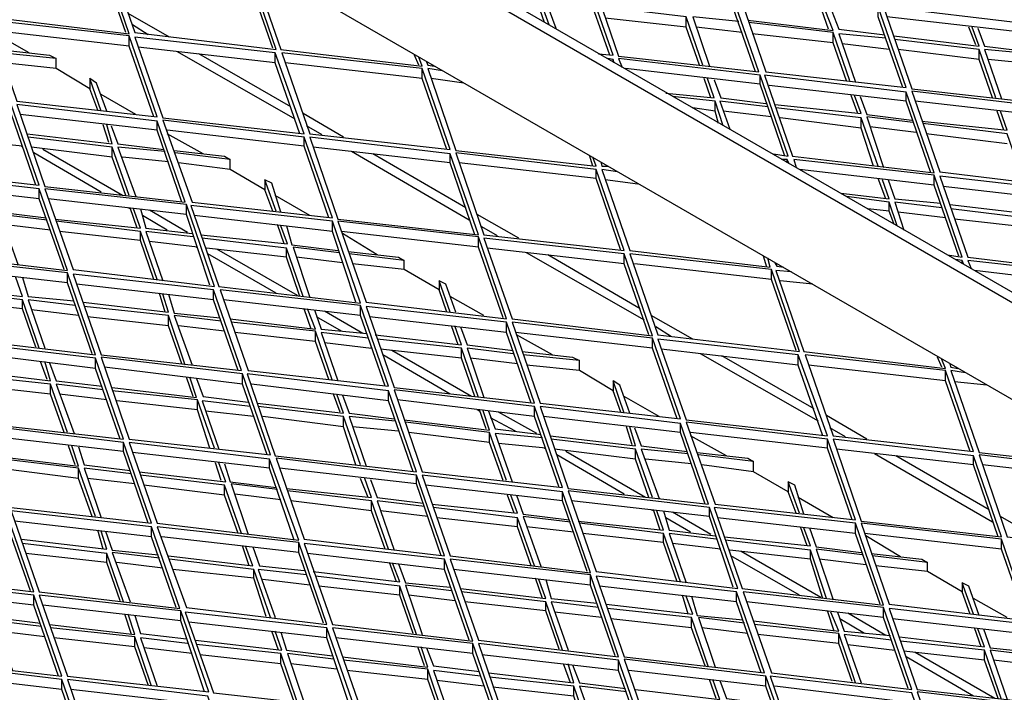
# Model space of a CAD drawing. Units: millimetres. Extents: x 3779 to 531806, y 5297 to 98389.
# Drawn here: x 202491 to 202729, y 8971 to 9134 of the extents above; entities that cross this region are included whole.
import ezdxf

# ---------------------------------------------------------------- set-up
doc = ezdxf.new("R2010")
doc.units = ezdxf.units.MM

msp = doc.modelspace()

# ---------------------------------------------------------------- linework, layer by layer
at = {"color": 7, "lineweight": 25}
for points in [[(202054.48, 9452.87), (202057.2, 9454.49), (202057.2, 9430.88), (202988.88, 8893.26), (202988.88, 8916.6)], [(202516.66, 9130.73), (202510.69, 9147.82), (202510.69, 9150.27)], [(202633.63, 9125.3), (202627.66, 9142.4), (202627.66, 9144.84), (202593.73, 9148.91), (202594.55, 9146.74)], [(202552.21, 9126.93), (202546.24, 9144.02), (202546.24, 9146.47)], [(202551.13, 9145.92), (202547.33, 9146.19), (202554.11, 9126.65), (202588.31, 9122.58), (202587.49, 9124.76)], [(202630.91, 9125.57), (202634.44, 9125.3), (202627.66, 9144.84)], [(202618.97, 9132.63), (202616.8, 9138.6), (202606.49, 9139.68)], [(202668.91, 9121.23), (202662.94, 9138.32), (202662.94, 9140.77)], [(202617.89, 9133.17), (202616.8, 9136.15), (202616.8, 9138.6)], [(202629.56, 9136.97), (202618.16, 9138.32), (202620.6, 9131.81)], [(202527.24, 9129.64), (202517.2, 9135.34)], [(202656.15, 9122.86), (202652.08, 9134.53), (202631.73, 9136.97)], [(202667.01, 9133.71), (202687.63, 9131.27), (202685.74, 9136.15)], [(202686.55, 9131.54), (202684.92, 9136.15)], [(202687.36, 9135.88), (202688.99, 9131.54), (202700.12, 9130.18)], [(202704.46, 9117.43), (202698.49, 9134.53), (202698.49, 9136.97)], [(202522.09, 9130.18), (202518.29, 9132.63)], [(202652.08, 9132.08), (202632.54, 9134.25)], [(202655.34, 9122.86), (202652.08, 9132.08), (202652.08, 9134.53)], [(202664.84, 9133.44), (202653.71, 9134.53), (202657.78, 9122.58)], [(202691.71, 9119.06), (202687.63, 9130.73), (202667.28, 9133.17)], [(202733.77, 9130.73), (202700.66, 9134.53)], [(202517.47, 9127.47), (202484.36, 9131.27)], [(202493.32, 9125.84), (202484.64, 9130.73)], [(202665.65, 9130.73), (202654.53, 9132.08)], [(202687.63, 9128.28), (202668.09, 9130.45)], [(202690.89, 9119.06), (202687.63, 9128.28), (202687.63, 9130.73)], [(202700.39, 9129.37), (202688.99, 9130.45), (202693.06, 9118.78)], [(202702.29, 9129.91), (202722.92, 9127.47), (202721.29, 9132.08)], [(202722.1, 9127.74), (202720.47, 9132.08)], [(202722.64, 9131.81), (202724.27, 9127.47), (202735.4, 9126.11)], [(202523.44, 9110.37), (202517.47, 9127.47), (202517.47, 9129.91)], [(202701.2, 9126.65), (202689.81, 9128.01)], [(202726.99, 9114.99), (202722.92, 9126.65), (202702.56, 9129.1)], [(202485.99, 9126.65), (202498.2, 9125.3), (202499.83, 9124.48), (202486.26, 9125.84)], [(202552.75, 9123.4), (202519.64, 9127.2)], [(202557.64, 9109.83), (202529.14, 9126.11)], [(202556.55, 9112.81), (202534.3, 9125.57)], [(202558.72, 9106.3), (202552.75, 9123.4), (202552.75, 9125.84)], [(202587.49, 9122.86), (202586.41, 9125.3)], [(202722.92, 9124.21), (202703.38, 9126.65)], [(202726.17, 9114.99), (202722.92, 9124.21), (202722.92, 9126.65)], [(202735.4, 9125.57), (202724.27, 9126.65), (202728.34, 9114.71)], [(202499.83, 9122.04), (202487.08, 9123.4)], [(202510.69, 9111.73), (202507.98, 9119.6), (202507.98, 9117.16), (202499.83, 9122.04), (202499.83, 9124.48)], [(202588.31, 9119.6), (202555.2, 9123.4)], [(202589.39, 9123.67), (202589.66, 9122.86), (202591.29, 9122.58)], [(202634.71, 9123.4), (202634.44, 9124.21), (202633.09, 9124.48)], [(202634.44, 9123.67), (202634.44, 9124.21)], [(202675.97, 9100.87), (202669.99, 9118.24), (202669.99, 9120.41), (202635.8, 9124.48), (202636.61, 9122.31)], [(202736.49, 9123.13), (202725.09, 9124.21)], [(202594.28, 9102.5), (202588.31, 9119.6), (202588.31, 9122.04)], [(202593.19, 9121.5), (202589.66, 9122.04), (202596.45, 9102.23), (202630.37, 9098.43), (202629.56, 9100.6)], [(202669.99, 9118.24), (202637.43, 9122.04)], [(202512.05, 9111.73), (202509.6, 9118.51), (202507.98, 9119.6)], [(202598.35, 9118.51), (202590.48, 9119.6)], [(202647.2, 9116.07), (202658.87, 9114.99), (202657.24, 9119.6)], [(202658.05, 9114.99), (202656.43, 9119.6)], [(202658.87, 9119.33), (202660.5, 9114.99), (202671.35, 9113.63)], [(202673.25, 9101.42), (202676.78, 9100.87), (202669.99, 9120.41)], [(202509.87, 9112), (202507.98, 9117.16)], [(202519.1, 9110.91), (202510.69, 9115.8)], [(202705.28, 9114.17), (202672.17, 9117.97)], [(202711.25, 9096.8), (202705.28, 9114.17), (202705.28, 9116.34)], [(202494.95, 9093.82), (202488.98, 9111.19), (202488.98, 9113.36)], [(202661.04, 9108.2), (202659.14, 9114.17), (202648.83, 9115.26)], [(202659.95, 9108.74), (202659.14, 9111.73), (202659.14, 9114.17)], [(202671.89, 9112.81), (202660.22, 9114.17), (202662.67, 9107.39)], [(202673.52, 9113.36), (202694.42, 9111.19), (202692.79, 9115.53)], [(202693.61, 9111.19), (202691.98, 9115.53)], [(202694.15, 9115.26), (202695.78, 9110.91), (202706.63, 9109.56)], [(202740.56, 9110.37), (202707.45, 9114.17)], [(202569.31, 9105.49), (202559.54, 9111.19)], [(202659.14, 9111.73), (202653.71, 9112.54)], [(202672.71, 9110.37), (202661.04, 9111.73)], [(202698.49, 9098.43), (202694.42, 9110.1), (202673.79, 9112.54)], [(202709.07, 9109.29), (202729.7, 9107.11), (202728.07, 9111.73)], [(202728.89, 9107.11), (202727.26, 9111.73)], [(202524.26, 9107.11), (202491.15, 9110.91)], [(202530.23, 9089.75), (202524.26, 9107.11), (202524.26, 9109.29)], [(202694.42, 9107.66), (202674.88, 9110.1)], [(202697.4, 9098.43), (202694.42, 9107.66), (202694.42, 9110.1)], [(202706.9, 9109.01), (202695.78, 9110.37), (202699.85, 9098.16)], [(202733.77, 9094.63), (202729.7, 9106.3), (202709.35, 9108.74)], [(202492.78, 9106.3), (202513.4, 9103.86), (202512.05, 9108.47)], [(202512.59, 9104.13), (202511.23, 9108.47)], [(202513.13, 9108.2), (202514.76, 9103.86), (202525.89, 9102.5)], [(202559.81, 9103.32), (202526.7, 9107.11)], [(202535.39, 9101.42), (202526.7, 9106.3)], [(202564.15, 9106.03), (202560.35, 9108.2)], [(202707.72, 9106.57), (202696.59, 9107.93)], [(202729.7, 9103.86), (202710.16, 9106.3)], [(202491.69, 9103.32), (202480.29, 9104.4)], [(202517.47, 9091.37), (202513.4, 9103.04), (202493.05, 9105.49)], [(202565.78, 9085.95), (202559.81, 9103.32), (202559.81, 9105.49)], [(202491.69, 9103.04), (202491.42, 9103.32)], [(202513.4, 9100.6), (202493.86, 9103.04)], [(202510.69, 9092.19), (202494.41, 9101.69)], [(202515.85, 9091.37), (202496.58, 9102.5)], [(202516.66, 9091.37), (202513.4, 9100.6), (202513.4, 9103.04)], [(202526.16, 9101.96), (202514.76, 9103.04), (202519.1, 9091.1)], [(202528.33, 9102.23), (202540.54, 9100.87), (202541.9, 9100.06), (202528.6, 9101.69)], [(202595.09, 9099.24), (202561.98, 9103.04)], [(202599.7, 9085.4), (202571.21, 9101.96)], [(202526.97, 9099.52), (202515.85, 9100.6)], [(202541.9, 9097.62), (202529.41, 9099.24)], [(202553.03, 9087.57), (202550.31, 9095.17), (202550.31, 9092.73), (202541.9, 9097.62), (202541.9, 9100.06)], [(202598.89, 9088.39), (202576.37, 9101.42)], [(202601.06, 9081.88), (202595.09, 9099.24), (202595.09, 9101.42)], [(202630.37, 9095.45), (202597.26, 9099.24)], [(202629.56, 9098.43), (202628.74, 9101.14)], [(202631.46, 9099.52), (202631.73, 9098.43), (202633.36, 9098.43)], [(202677.05, 9098.97), (202676.51, 9100.06), (202675.15, 9100.06)], [(202676.51, 9099.24), (202676.51, 9100.06)], [(202718.03, 9076.72), (202712.06, 9093.82), (202712.06, 9096.26), (202678.14, 9100.06), (202678.68, 9098.16)], [(202636.34, 9078.08), (202630.37, 9095.45), (202630.37, 9097.62)], [(202635.53, 9097.07), (202631.73, 9097.62), (202638.51, 9078.08), (202672.44, 9074.01), (202671.89, 9076.18)], [(202712.06, 9093.82), (202679.49, 9097.62)], [(202495.76, 9090.56), (202462.65, 9094.36)], [(202554.11, 9087.3), (202551.94, 9094.36), (202550.31, 9095.17)], [(202640.41, 9094.09), (202632.54, 9095.17)], [(202689.53, 9091.92), (202701.2, 9090.56), (202699.58, 9095.17)], [(202700.39, 9090.56), (202698.49, 9095.45)], [(202700.93, 9095.17), (202702.56, 9090.56), (202713.69, 9089.47)], [(202715.32, 9076.99), (202718.84, 9076.45), (202712.06, 9096.26)], [(202501.73, 9073.46), (202495.76, 9090.56), (202495.76, 9093)], [(202552.21, 9087.57), (202550.31, 9092.73)], [(202747.34, 9089.75), (202714.23, 9093.55)], [(202484.64, 9091.92), (202486.26, 9087.3), (202497.39, 9085.95)], [(202531.31, 9086.76), (202497.93, 9090.56)], [(202561.17, 9086.49), (202552.75, 9091.37)], [(202703.1, 9084.05), (202701.2, 9089.75), (202690.89, 9091.1)], [(202702.29, 9084.59), (202701.2, 9087.57), (202701.2, 9089.75)], [(202713.96, 9088.39), (202702.56, 9089.75), (202704.73, 9082.96)], [(202715.86, 9089.2), (202736.49, 9086.76), (202734.86, 9091.1)], [(202499.56, 9085.67), (202520.19, 9083.5), (202518.56, 9088.12)], [(202517.75, 9088.12), (202517.2, 9088.39)], [(202519.37, 9083.5), (202517.75, 9088.39)], [(202520.19, 9088.12), (202521.54, 9083.5), (202532.67, 9082.15)], [(202531.59, 9082.42), (202522.36, 9087.85)], [(202537.01, 9069.66), (202531.31, 9086.76), (202531.31, 9089.2)], [(202701.2, 9087.57), (202696.05, 9088.12)], [(202714.77, 9085.95), (202703.38, 9087.3)], [(202740.56, 9074.01), (202736.49, 9085.67), (202716.13, 9088.12)], [(202497.66, 9085.4), (202486.26, 9086.76), (202490.61, 9074.55)], [(202524.26, 9071.02), (202520.19, 9082.69), (202499.83, 9085.13)], [(202526.7, 9082.96), (202520.73, 9086.49)], [(202566.6, 9082.69), (202533.21, 9086.49)], [(202572.29, 9065.59), (202566.6, 9082.69), (202566.6, 9085.13)], [(202611.65, 9081.06), (202601.6, 9086.76)], [(202736.49, 9083.5), (202716.95, 9085.67)], [(202498.48, 9082.96), (202487.08, 9084.32)], [(202520.19, 9080.52), (202500.65, 9082.69)], [(202523.44, 9071.02), (202520.19, 9080.52), (202520.19, 9082.69)], [(202532.94, 9081.33), (202521.54, 9082.69), (202525.62, 9070.75)], [(202534.84, 9081.88), (202555.74, 9079.7), (202554.11, 9084.05)], [(202554.93, 9079.7), (202553.3, 9084.32)], [(202555.47, 9084.05), (202556.83, 9079.43), (202567.95, 9078.08)], [(202601.88, 9078.89), (202568.77, 9082.69)], [(202606.49, 9081.6), (202602.69, 9083.78)], [(202534.03, 9078.89), (202522.36, 9080.25)], [(202559.54, 9066.95), (202555.47, 9078.62), (202535.11, 9081.06)], [(202577.45, 9076.99), (202569.04, 9082.15)], [(202607.85, 9061.79), (202601.88, 9078.89), (202601.88, 9081.33)], [(202534.03, 9078.62), (202533.76, 9078.89)], [(202555.47, 9076.45), (202536.2, 9078.62)], [(202558.18, 9067.22), (202538.64, 9078.35)], [(202558.72, 9066.95), (202555.47, 9076.45), (202555.47, 9078.62)], [(202568.22, 9077.53), (202557.1, 9078.89), (202561.17, 9066.68)], [(202570.39, 9077.8), (202582.61, 9076.45), (202583.96, 9075.63), (202570.67, 9077.26)], [(202637.16, 9074.82), (202604.05, 9078.62)], [(202553.03, 9067.76), (202536.47, 9077.26)], [(202569.04, 9075.09), (202557.91, 9076.45)], [(202595.09, 9063.15), (202592.38, 9070.75), (202592.38, 9068.58), (202583.96, 9073.46), (202583.96, 9075.63)], [(202642.04, 9061.25), (202613.55, 9077.53)], [(202640.96, 9063.96), (202618.7, 9076.99)], [(202643.13, 9057.72), (202637.16, 9074.82), (202637.16, 9077.26)], [(202671.62, 9074.01), (202670.81, 9076.72)], [(202719.12, 9074.82), (202718.84, 9075.63), (202717.22, 9075.9)], [(202718.84, 9074.82), (202718.84, 9075.63)], [(202760.1, 9052.29), (202754.13, 9069.39), (202754.13, 9071.83), (202720.2, 9075.63), (202721.02, 9073.73)], [(202502.55, 9070.21), (202469.44, 9074.01)], [(202583.96, 9073.46), (202571.48, 9074.82)], [(202672.71, 9071.02), (202639.6, 9074.82)], [(202678.68, 9053.92), (202672.71, 9071.02), (202672.71, 9073.46)], [(202673.52, 9075.09), (202674.07, 9074.28), (202675.69, 9074.01)], [(202677.59, 9072.92), (202673.79, 9073.19), (202680.58, 9053.65), (202714.77, 9049.58), (202713.96, 9051.75)], [(202754.13, 9069.39), (202721.83, 9073.19)], [(202471.07, 9069.39), (202491.69, 9066.95), (202490.06, 9071.56)], [(202491.69, 9071.56), (202493.05, 9066.95), (202504.18, 9065.86)], [(202508.52, 9053.11), (202502.55, 9070.21), (202502.55, 9072.65)], [(202596.45, 9063.15), (202594.01, 9069.93), (202592.38, 9070.75)], [(202682.75, 9069.93), (202674.88, 9070.75)], [(202495.76, 9054.47), (202491.69, 9066.13), (202471.34, 9068.58)], [(202537.83, 9066.13), (202504.72, 9069.93)], [(202543.8, 9049.04), (202537.83, 9066.13), (202537.83, 9068.58)], [(202594.28, 9063.15), (202592.38, 9068.58)], [(202491.69, 9063.96), (202472.15, 9066.13)], [(202494.95, 9054.74), (202491.69, 9063.96), (202491.69, 9066.13)], [(202504.45, 9064.78), (202493.05, 9066.13), (202497.12, 9054.47)], [(202506.35, 9065.59), (202526.97, 9063.15), (202525.62, 9067.49)], [(202526.16, 9063.15), (202524.8, 9067.76)], [(202526.97, 9067.49), (202528.33, 9062.88), (202539.46, 9061.79)], [(202573.38, 9062.34), (202540.27, 9066.13)], [(202603.23, 9062.34), (202595.09, 9066.95)], [(202505.26, 9062.34), (202493.86, 9063.69)], [(202531.04, 9050.39), (202526.97, 9062.34), (202506.62, 9064.51)], [(202541.9, 9061.52), (202562.52, 9059.08), (202560.62, 9063.96)], [(202560.08, 9063.69), (202559.54, 9063.96)], [(202561.44, 9059.08), (202559.81, 9063.96)], [(202562.25, 9063.69), (202563.88, 9059.08), (202575.01, 9057.99)], [(202573.92, 9057.99), (202564.7, 9063.42)], [(202579.35, 9045.24), (202573.38, 9062.34), (202573.38, 9064.78)], [(202526.97, 9059.89), (202507.43, 9062.06)], [(202530.23, 9050.67), (202526.97, 9059.89), (202526.97, 9062.34)], [(202539.73, 9060.98), (202528.33, 9062.34), (202532.67, 9050.39)], [(202568.77, 9058.54), (202562.8, 9062.06)], [(202608.66, 9058.26), (202575.55, 9062.06)], [(202653.71, 9056.64), (202643.67, 9062.34)], [(202540.54, 9058.54), (202529.41, 9059.89)], [(202566.6, 9046.59), (202562.52, 9058.54), (202542.17, 9060.71)], [(202576.91, 9057.72), (202597.8, 9055.28), (202596.18, 9059.89)], [(202596.99, 9055.28), (202595.36, 9059.89)], [(202597.53, 9059.62), (202599.16, 9055.28), (202610.29, 9053.92)], [(202614.63, 9041.17), (202608.66, 9058.26), (202608.66, 9060.71)], [(202648.55, 9057.18), (202644.76, 9059.62)], [(202562.52, 9056.09), (202542.98, 9058.26)], [(202565.78, 9046.87), (202562.52, 9056.09), (202562.52, 9058.54)], [(202575.28, 9056.91), (202563.88, 9058.26), (202567.95, 9046.59)], [(202601.88, 9042.52), (202597.8, 9054.47), (202577.45, 9056.64)], [(202643.94, 9054.47), (202610.83, 9058.26)], [(202619.79, 9052.84), (202611.1, 9057.72)], [(202649.91, 9037.37), (202643.94, 9054.47), (202643.94, 9056.91)], [(202564.7, 9055.82), (202576.09, 9054.47), (202575.82, 9054.47)], [(202597.8, 9052.02), (202578.26, 9054.19)], [(202600.25, 9042.8), (202580.98, 9053.92)], [(202601.06, 9042.8), (202597.8, 9052.02), (202597.8, 9054.47)], [(202610.29, 9053.11), (202599.16, 9054.47), (202603.23, 9042.52)], [(202679.22, 9050.39), (202646.11, 9054.19)], [(202509.33, 9049.58), (202476.22, 9053.65)], [(202515.3, 9032.48), (202509.33, 9049.58), (202509.33, 9052.02)], [(202595.09, 9043.34), (202578.81, 9052.84)], [(202611.37, 9050.67), (202599.98, 9052.02)], [(202612.46, 9053.65), (202624.67, 9052.29), (202626.3, 9051.48), (202612.73, 9052.84)], [(202637.16, 9038.72), (202634.44, 9046.59), (202634.44, 9044.15), (202626.3, 9049.04), (202626.3, 9051.48)], [(202684.11, 9036.82), (202655.61, 9053.11)], [(202683.02, 9039.81), (202660.77, 9052.57)], [(202685.19, 9033.3), (202679.22, 9050.39), (202679.22, 9052.84)], [(202713.96, 9049.85), (202712.87, 9052.29)], [(202477.85, 9049.04), (202498.48, 9046.59), (202497.12, 9051.21)], [(202497.66, 9046.87), (202496.03, 9051.21)], [(202498.2, 9050.94), (202499.83, 9046.59), (202510.96, 9045.24)], [(202544.88, 9045.78), (202511.5, 9049.85)], [(202626.3, 9049.04), (202613.55, 9050.39)], [(202714.77, 9046.59), (202681.66, 9050.39)], [(202715.86, 9050.67), (202716.13, 9049.85), (202717.76, 9049.58)], [(202502.55, 9034.11), (202498.48, 9045.78), (202478.12, 9047.95)], [(202513.4, 9044.97), (202533.76, 9042.52), (202532.13, 9047.41)], [(202532.94, 9042.8), (202531.31, 9047.41)], [(202533.76, 9047.14), (202535.39, 9042.8), (202546.24, 9041.44)], [(202550.85, 9028.68), (202544.88, 9045.78), (202544.88, 9048.22)], [(202720.74, 9029.5), (202714.77, 9046.59), (202714.77, 9049.04)], [(202719.66, 9048.49), (202716.13, 9049.04), (202722.92, 9029.23), (202756.84, 9025.43), (202756.03, 9027.6)], [(202498.48, 9043.34), (202478.94, 9045.51)], [(202501.73, 9034.11), (202498.48, 9043.34), (202498.48, 9045.78)], [(202511.23, 9044.42), (202499.83, 9045.78), (202504.18, 9033.84)], [(202580.16, 9041.71), (202547.06, 9045.78)], [(202638.51, 9038.72), (202636.07, 9045.51), (202634.44, 9046.59)], [(202724.82, 9045.51), (202716.95, 9046.32)], [(202512.05, 9041.98), (202500.65, 9043.34)], [(202538.1, 9030.31), (202534.03, 9041.98), (202513.4, 9044.15)], [(202537.01, 9030.31), (202534.03, 9039.54), (202534.03, 9041.98)], [(202548.41, 9041.17), (202569.31, 9038.72), (202567.68, 9043.34)], [(202568.49, 9039), (202566.87, 9043.34)], [(202569.04, 9043.07), (202570.67, 9038.72), (202581.52, 9037.37)], [(202586.14, 9024.61), (202580.16, 9041.71), (202580.16, 9044.15)], [(202615.45, 9037.91), (202582.34, 9041.98)], [(202636.34, 9039), (202634.44, 9044.15)], [(202645.57, 9037.91), (202637.16, 9042.8)], [(202534.03, 9039.54), (202514.49, 9041.71)], [(202546.78, 9040.35), (202535.11, 9041.71), (202539.18, 9030.04)], [(202573.38, 9026.24), (202569.31, 9037.91), (202548.68, 9040.35)], [(202621.42, 9020.81), (202615.45, 9037.91), (202615.45, 9040.35)], [(202547.6, 9037.91), (202535.93, 9039.27)], [(202569.31, 9035.47), (202549.77, 9037.91)], [(202572.29, 9026.24), (202569.31, 9035.47), (202569.31, 9037.91)], [(202581.79, 9036.82), (202570.67, 9037.91), (202574.74, 9025.97)], [(202583.96, 9037.1), (202604.59, 9034.65), (202602.96, 9039.54)], [(202602.15, 9039.27), (202601.6, 9039.54)], [(202603.78, 9034.93), (202602.15, 9039.54)], [(202604.32, 9039.27), (202605.95, 9034.93), (202617.07, 9033.57)], [(202610.83, 9034.38), (202604.86, 9037.64)], [(202615.99, 9033.84), (202606.76, 9039)], [(202650.73, 9034.11), (202617.62, 9037.91)], [(202695.78, 9032.48), (202686.01, 9038.18)], [(202582.61, 9034.38), (202571.48, 9035.47)], [(202608.66, 9022.44), (202604.59, 9034.11), (202584.24, 9036.55)], [(202619.24, 9033.3), (202639.87, 9030.85), (202638.51, 9035.47)], [(202639.06, 9031.13), (202637.7, 9035.47)], [(202639.6, 9035.2), (202641.23, 9030.85), (202652.35, 9029.5)], [(202656.7, 9016.74), (202650.73, 9034.11), (202650.73, 9036.28)], [(202690.62, 9033.03), (202686.82, 9035.2)], [(202516.12, 9029.5), (202483.01, 9033.3)], [(202604.59, 9031.67), (202585.05, 9034.11)], [(202607.85, 9022.44), (202604.59, 9031.67), (202604.59, 9034.11)], [(202617.35, 9032.75), (202605.95, 9033.84), (202610.02, 9022.17)], [(202643.94, 9018.37), (202639.87, 9030.04), (202619.52, 9032.48)], [(202686.28, 9030.31), (202653.17, 9034.11)], [(202661.85, 9028.41), (202653.17, 9033.3)], [(202692.25, 9012.94), (202686.28, 9030.31), (202686.28, 9032.48)], [(202484.64, 9028.41), (202505.26, 9025.97), (202503.63, 9030.85)], [(202504.45, 9026.24), (202502.82, 9030.85)], [(202505.26, 9030.58), (202506.62, 9026.24), (202517.75, 9024.88)], [(202522.09, 9012.13), (202516.12, 9029.5), (202516.12, 9031.67)], [(202618.16, 9030.31), (202606.76, 9031.4)], [(202618.16, 9030.04), (202617.89, 9030.31)], [(202509.33, 9013.76), (202505.26, 9025.43), (202484.91, 9027.87)], [(202551.4, 9025.43), (202518.29, 9029.23)], [(202639.87, 9027.6), (202620.33, 9030.04)], [(202637.16, 9019.18), (202620.87, 9028.68)], [(202642.31, 9018.37), (202623.04, 9029.5)], [(202643.13, 9018.37), (202639.87, 9027.6), (202639.87, 9030.04)], [(202652.63, 9028.95), (202641.23, 9030.04), (202645.57, 9018.1)], [(202654.8, 9029.23), (202667.01, 9027.87), (202668.37, 9027.05), (202655.07, 9028.68)], [(202721.56, 9026.24), (202688.45, 9030.04)], [(202726.17, 9012.4), (202697.68, 9028.95)], [(202725.36, 9015.39), (202702.83, 9028.41)], [(202727.53, 9008.87), (202721.56, 9026.24), (202721.56, 9028.41)], [(202505.26, 9022.98), (202485.72, 9025.43)], [(202508.52, 9013.76), (202505.26, 9022.98), (202505.26, 9025.43)], [(202518.02, 9024.07), (202506.62, 9025.43), (202510.69, 9013.49)], [(202519.92, 9024.61), (202540.81, 9022.17), (202539.18, 9026.78)], [(202539.73, 9022.44), (202538.37, 9026.78)], [(202540.54, 9026.51), (202541.9, 9022.17), (202553.03, 9020.81)], [(202557.37, 9008.06), (202551.4, 9025.43), (202551.4, 9027.6)], [(202586.95, 9021.63), (202553.84, 9025.43)], [(202653.44, 9026.51), (202642.31, 9027.6)], [(202668.37, 9024.61), (202655.88, 9026.24)], [(202679.49, 9014.57), (202676.78, 9022.17), (202676.78, 9019.73), (202668.37, 9024.61), (202668.37, 9027.05)], [(202756.84, 9022.44), (202723.73, 9026.24)], [(202518.83, 9021.63), (202507.43, 9022.98)], [(202544.61, 9009.69), (202540.54, 9021.36), (202520.19, 9023.8)], [(202555.47, 9020.54), (202576.09, 9018.37), (202574.47, 9022.98)], [(202575.28, 9018.37), (202573.38, 9022.98)], [(202592.92, 9004.26), (202586.95, 9021.63), (202586.95, 9023.8)], [(202540.54, 9018.91), (202521, 9021.36)], [(202543.8, 9009.69), (202540.54, 9018.91), (202540.54, 9021.36)], [(202553.3, 9020.27), (202542.17, 9021.63), (202546.24, 9009.41)], [(202575.82, 9022.71), (202577.45, 9018.37), (202588.58, 9017.01)], [(202622.23, 9017.56), (202589.12, 9021.36)], [(202680.58, 9014.3), (202678.41, 9021.36), (202676.78, 9022.17)], [(202554.11, 9017.83), (202542.98, 9019.18)], [(202580.16, 9005.89), (202576.09, 9017.56), (202555.74, 9020)], [(202590.75, 9016.74), (202611.37, 9014.57), (202609.75, 9018.91)], [(202610.56, 9014.57), (202608.93, 9018.91)], [(202611.1, 9018.91), (202612.73, 9014.3), (202623.86, 9012.94)], [(202628.2, 9000.46), (202622.23, 9017.56), (202622.23, 9019.73)], [(202678.68, 9014.57), (202676.78, 9019.73)], [(202687.63, 9013.49), (202679.22, 9018.37)], [(202576.09, 9015.11), (202556.55, 9017.56)], [(202579.35, 9005.89), (202576.09, 9015.11), (202576.09, 9017.56)], [(202588.85, 9016.2), (202577.45, 9017.56), (202581.52, 9005.62)], [(202615.45, 9001.82), (202611.37, 9013.49), (202591.02, 9015.93)], [(202657.78, 9013.76), (202624.4, 9017.56)], [(202663.48, 8996.66), (202657.78, 9013.76), (202657.78, 9015.93)], [(202493.59, 8995.84), (202487.62, 9012.94), (202487.62, 9015.39)], [(202589.66, 9013.76), (202578.26, 9015.11)], [(202611.37, 9011.31), (202591.83, 9013.49)], [(202614.63, 9001.82), (202611.37, 9011.31), (202611.37, 9013.49)], [(202624.13, 9012.4), (202612.73, 9013.76), (202617.07, 9001.54)], [(202626.03, 9012.67), (202646.66, 9010.5), (202645.03, 9015.11)], [(202644.21, 9015.11), (202643.67, 9015.39)], [(202645.84, 9010.5), (202644.21, 9015.39)], [(202646.66, 9015.11), (202648.01, 9010.5), (202659.14, 9009.14)], [(202653.17, 9009.96), (202647.2, 9013.49)], [(202658.05, 9009.41), (202648.83, 9014.84)], [(202693.06, 9009.69), (202659.68, 9013.49)], [(202738.11, 9008.06), (202728.07, 9013.76)], [(202522.9, 9008.87), (202489.79, 9012.67)], [(202528.87, 8991.77), (202522.9, 9008.87), (202522.9, 9011.31)], [(202624.94, 9009.96), (202613.55, 9011.31)], [(202650.73, 8998.02), (202646.66, 9009.69), (202626.3, 9012.13)], [(202661.31, 9008.87), (202682.21, 9006.7), (202680.58, 9011.04)], [(202681.39, 9006.7), (202679.76, 9011.31)], [(202681.94, 9011.04), (202683.56, 9006.43), (202694.42, 9005.07)], [(202699.03, 8992.59), (202693.06, 9009.69), (202693.06, 9012.13)], [(202491.42, 9008.33), (202512.05, 9005.89), (202510.69, 9010.23)], [(202511.23, 9005.89), (202509.87, 9010.5)], [(202511.77, 9010.23), (202513.4, 9005.62), (202524.53, 9004.53)], [(202558.45, 9005.07), (202525.34, 9008.87)], [(202646.66, 9007.51), (202627.12, 9009.69)], [(202649.91, 8998.02), (202646.66, 9007.51), (202646.66, 9009.69)], [(202659.41, 9008.33), (202648.01, 9009.69), (202652.08, 8997.74)], [(202728.34, 9005.89), (202695.23, 9009.69)], [(202703.92, 9003.99), (202695.51, 9009.14)], [(202516.12, 8993.13), (202512.05, 9004.8), (202491.69, 9007.24)], [(202526.97, 9004.26), (202547.33, 9001.82), (202545.7, 9006.43)], [(202546.51, 9001.82), (202544.88, 9006.7)], [(202547.33, 9006.43), (202548.95, 9001.82), (202559.81, 9000.73)], [(202564.42, 8987.97), (202558.45, 9005.07), (202558.45, 9007.51)], [(202660.5, 9005.89), (202648.83, 9007.24)], [(202686.01, 8993.95), (202682.21, 9005.62), (202661.58, 9008.06)], [(202734.31, 8988.79), (202728.34, 9005.89), (202728.34, 9008.33)], [(202512.05, 9002.63), (202492.51, 9004.8)], [(202515.3, 8993.4), (202512.05, 9002.63), (202512.05, 9004.8)], [(202524.8, 9003.72), (202513.4, 9005.07), (202517.75, 8993.13)], [(202593.73, 9001), (202560.62, 9004.8)], [(202660.5, 9005.62), (202660.22, 9005.89)], [(202682.21, 9003.44), (202662.67, 9005.62)], [(202679.49, 8994.76), (202662.94, 9004.26)], [(202684.65, 8994.22), (202665.38, 9005.34)], [(202685.19, 8993.95), (202682.21, 9003.44), (202682.21, 9005.62)], [(202694.69, 9004.53), (202683.56, 9005.89), (202687.63, 8993.67)], [(202696.86, 9004.8), (202709.07, 9003.44), (202710.43, 9002.63), (202697.13, 9004.26)], [(202525.62, 9001.27), (202514.49, 9002.63)], [(202551.67, 8989.33), (202547.6, 9001), (202527.24, 9003.44)], [(202561.98, 9000.46), (202582.88, 8998.02), (202581.25, 9002.36)], [(202582.06, 8998.02), (202580.44, 9002.63)], [(202582.61, 9002.36), (202584.24, 8997.74), (202595.09, 8996.66)], [(202599.7, 8983.9), (202593.73, 9001), (202593.73, 9003.44)], [(202695.51, 9002.09), (202684.38, 9003.44)], [(202710.43, 9000.46), (202697.95, 9001.82)], [(202721.56, 8990.15), (202718.84, 8997.74), (202718.84, 8995.57), (202710.43, 9000.46), (202710.43, 9002.63)], [(202547.6, 8998.83), (202528.06, 9001)], [(202550.58, 8989.6), (202547.6, 8998.83), (202547.6, 9001)], [(202560.35, 8999.64), (202548.68, 9001), (202552.75, 8989.33)], [(202586.95, 8985.26), (202582.88, 8996.93), (202562.52, 8999.37)], [(202629.01, 8997.2), (202595.91, 9001)], [(202634.99, 8980.1), (202629.01, 8997.2), (202629.01, 8999.64)], [(202561.17, 8997.2), (202549.77, 8998.56)], [(202582.88, 8994.76), (202563.34, 8996.93)], [(202586.14, 8985.53), (202582.88, 8994.76), (202582.88, 8996.93)], [(202595.36, 8995.84), (202584.24, 8997.2), (202588.31, 8985.26)], [(202597.53, 8996.39), (202618.16, 8993.95), (202616.53, 8998.56)], [(202617.35, 8993.95), (202615.72, 8998.83)], [(202618.16, 8998.56), (202619.52, 8993.95), (202630.64, 8992.86)], [(202664.3, 8993.13), (202631.19, 8996.93)], [(202722.92, 8989.87), (202720.47, 8996.93), (202718.84, 8997.74)], [(202494.41, 8992.32), (202461.3, 8996.12)], [(202500.38, 8975.22), (202494.41, 8992.32), (202494.41, 8994.76)], [(202596.18, 8993.4), (202585.05, 8994.76)], [(202622.23, 8981.46), (202618.16, 8993.13), (202597.8, 8995.57)], [(202632.81, 8992.59), (202653.71, 8990.15), (202652.08, 8994.49)], [(202652.63, 8990.15), (202651.27, 8994.76)], [(202653.44, 8994.49), (202654.8, 8989.87), (202665.92, 8988.79)], [(202670.27, 8976.03), (202664.3, 8993.13), (202664.3, 8995.57)], [(202720.74, 8990.15), (202718.84, 8995.57)], [(202483.28, 8993.67), (202484.91, 8989.33), (202496.03, 8987.97)], [(202529.96, 8988.52), (202496.58, 8992.32)], [(202618.16, 8990.96), (202598.62, 8993.13)], [(202621.42, 8981.73), (202618.16, 8990.96), (202618.16, 8993.13)], [(202630.91, 8991.77), (202619.52, 8993.13), (202623.59, 8981.46)], [(202699.85, 8989.33), (202666.74, 8993.13)], [(202729.7, 8989.33), (202721.56, 8993.95)], [(202498.2, 8987.7), (202518.83, 8985.26), (202517.2, 8990.15)], [(202518.02, 8985.26), (202516.39, 8990.15)], [(202518.83, 8989.87), (202520.19, 8985.53), (202531.31, 8984.18)], [(202535.66, 8971.42), (202529.96, 8988.52), (202529.96, 8990.96)], [(202631.73, 8989.33), (202620.33, 8990.69)], [(202657.51, 8977.39), (202653.44, 8989.33), (202633.09, 8991.5)], [(202668.37, 8988.52), (202688.99, 8986.07), (202687.09, 8990.69)], [(202686.55, 8990.69), (202686.01, 8990.96)], [(202687.91, 8986.07), (202686.28, 8990.96)], [(202688.72, 8990.69), (202690.35, 8986.07), (202701.48, 8984.99)], [(202700.39, 8984.99), (202691.16, 8990.42)], [(202705.82, 8972.23), (202699.85, 8989.33), (202699.85, 8991.77)], [(202496.31, 8987.16), (202484.91, 8988.52), (202489.25, 8976.58)], [(202565.24, 8984.45), (202531.86, 8988.25)], [(202653.44, 8986.89), (202633.9, 8989.06)], [(202656.7, 8977.66), (202653.44, 8986.89), (202653.44, 8989.33)], [(202666.2, 8987.97), (202655.07, 8989.33), (202659.14, 8977.39)], [(202693.06, 8973.59), (202688.99, 8985.53), (202668.64, 8987.7)], [(202695.23, 8985.53), (202689.26, 8989.06)], [(202735.13, 8985.26), (202702.02, 8989.06)], [(202497.12, 8984.72), (202485.72, 8986.07)], [(202522.9, 8972.78), (202518.83, 8984.72), (202498.48, 8986.89)], [(202533.49, 8983.9), (202554.38, 8981.46), (202552.75, 8986.07)], [(202553.57, 8981.46), (202551.94, 8986.07)], [(202554.11, 8985.8), (202555.47, 8981.46), (202566.6, 8980.1)], [(202570.94, 8967.35), (202565.24, 8984.45), (202565.24, 8986.89)], [(202667.01, 8985.53), (202655.88, 8986.89)], [(202688.99, 8983.09), (202669.45, 8985.26)], [(202692.25, 8973.86), (202688.99, 8983.09), (202688.99, 8985.53)], [(202701.75, 8983.9), (202690.35, 8985.26), (202694.42, 8973.59)], [(202703.65, 8984.72), (202724.27, 8982.28), (202722.64, 8986.62)], [(202723.46, 8982.28), (202721.83, 8986.89)], [(202724, 8986.62), (202725.63, 8982), (202736.76, 8980.92)], [(202518.83, 8982.28), (202499.29, 8984.45)], [(202522.09, 8973.05), (202518.83, 8982.28), (202518.83, 8984.72)], [(202531.59, 8983.09), (202520.19, 8984.45), (202524.26, 8972.78)], [(202558.18, 8968.71), (202554.11, 8980.65), (202533.76, 8982.82)], [(202600.52, 8980.65), (202567.41, 8984.45)], [(202606.49, 8963.55), (202600.52, 8980.65), (202600.52, 8983.09)], [(202691.16, 8982.82), (202702.56, 8981.46), (202702.29, 8981.46)], [(202728.34, 8969.52), (202724.27, 8981.46), (202703.92, 8983.63)], [(202532.67, 8980.65), (202521, 8982)], [(202554.11, 8978.2), (202534.57, 8980.38)], [(202557.37, 8968.98), (202554.11, 8978.2), (202554.11, 8980.65)], [(202566.87, 8979.29), (202555.74, 8980.65), (202559.81, 8968.71)], [(202569.04, 8979.83), (202589.66, 8977.39), (202588.03, 8982.28)], [(202588.85, 8977.66), (202587.22, 8982.28)], [(202589.39, 8982), (202591.02, 8977.66), (202602.15, 8976.3)], [(202635.8, 8976.58), (202602.69, 8980.38)], [(202724.27, 8979.02), (202704.73, 8981.19)], [(202726.72, 8969.79), (202707.45, 8980.92)], [(202727.53, 8969.79), (202724.27, 8979.02), (202724.27, 8981.46)], [(202736.76, 8980.1), (202725.63, 8981.46), (202729.7, 8969.52)], [(202507.16, 8954.87), (202501.19, 8971.96), (202501.19, 8974.41), (202467.27, 8978.48), (202468.08, 8976.3)], [(202567.68, 8976.85), (202556.55, 8978.2)], [(202593.73, 8964.91), (202589.66, 8976.85), (202569.31, 8979.02)], [(202604.32, 8976.03), (202624.94, 8973.59), (202623.59, 8978.2)], [(202624.13, 8973.59), (202622.5, 8978.2)], [(202624.67, 8977.93), (202626.3, 8973.59), (202637.43, 8972.23)], [(202641.77, 8959.48), (202635.8, 8976.58), (202635.8, 8979.02)], [(202721.56, 8970.33), (202705.28, 8979.83)], [(202737.84, 8977.66), (202726.44, 8979.02)], [(202501.19, 8971.96), (202468.89, 8975.76)], [(202589.66, 8974.41), (202570.12, 8976.58)], [(202592.92, 8965.18), (202589.66, 8974.41), (202589.66, 8976.85)], [(202602.42, 8975.22), (202591.02, 8976.58), (202595.09, 8964.91)], [(202671.35, 8972.78), (202638.24, 8976.58)], [(202504.45, 8955.14), (202507.98, 8954.87), (202501.19, 8974.41)], [(202603.23, 8972.78), (202591.83, 8974.13)], [(202629.01, 8961.11), (202624.94, 8972.78), (202604.59, 8974.95)], [(202639.87, 8971.96), (202660.22, 8969.52), (202658.6, 8974.41)], [(202659.41, 8969.79), (202657.78, 8974.41)], [(202660.22, 8974.13), (202661.85, 8969.79), (202672.71, 8968.43)], [(202677.32, 8955.68), (202671.35, 8972.78), (202671.35, 8975.22)], [(202536.47, 8968.16), (202503.36, 8971.96)], [(202624.94, 8970.33), (202605.4, 8972.51)], [(202628.2, 8961.11), (202624.94, 8970.33), (202624.94, 8972.78)], [(202637.7, 8971.42), (202626.3, 8972.78), (202630.64, 8960.84)], [(202706.63, 8968.71), (202673.52, 8972.78)]]:
    msp.add_lwpolyline(points, dxfattribs=at)
for points in [[(202990.78, 8917.96), (202059.37, 9455.58), (202057.2, 9454.49), (202988.88, 8916.6)], [(202476.77, 9154.07), (202483.55, 9134.53), (202517.47, 9130.45), (202510.69, 9150.27)], [(202512.05, 9150.27), (202518.83, 9130.73), (202553.03, 9126.65), (202546.24, 9146.47)], [(202629.01, 9144.84), (202635.8, 9125.03), (202669.72, 9121.23), (202662.94, 9140.77)], [(202664.57, 9141.04), (202671.35, 9121.23), (202705.28, 9117.43), (202698.49, 9136.97)], [(202699.85, 9136.97), (202706.63, 9117.16), (202740.56, 9113.36), (202733.77, 9132.9)], [(202483.55, 9133.71), (202490.33, 9114.17), (202524.26, 9110.37), (202517.47, 9129.91)], [(202518.83, 9129.64), (202525.62, 9110.1), (202559.81, 9106.3), (202552.75, 9125.84)], [(202554.38, 9125.84), (202561.17, 9106.3), (202595.09, 9102.5), (202588.31, 9122.04)], [(202671.08, 9120.41), (202677.86, 9100.87), (202712.06, 9096.8), (202705.28, 9116.34)], [(202455.05, 9117.43), (202461.84, 9097.62), (202495.76, 9093.82), (202488.98, 9113.36)], [(202706.63, 9116.61), (202713.42, 9097.07), (202747.34, 9093), (202740.56, 9112.54)], [(202490.33, 9113.36), (202497.12, 9093.55), (202531.04, 9089.75), (202524.26, 9109.29)], [(202525.62, 9109.56), (202532.67, 9089.75), (202566.6, 9085.95), (202559.81, 9105.49)], [(202561.17, 9105.49), (202567.95, 9085.67), (202601.88, 9081.88), (202595.09, 9101.42)], [(202596.45, 9101.69), (202603.23, 9081.88), (202637.16, 9078.08), (202630.37, 9097.62)], [(202461.84, 9096.8), (202468.62, 9077.26), (202502.55, 9073.19), (202495.76, 9093)], [(202713.42, 9095.99), (202720.2, 9076.45), (202754.13, 9072.38), (202747.34, 9092.19)], [(202497.12, 9093), (202503.9, 9073.46), (202538.1, 9069.39), (202531.31, 9089.2)], [(202532.4, 9088.93), (202539.18, 9069.39), (202573.38, 9065.32), (202566.6, 9085.13)], [(202567.95, 9085.13), (202574.74, 9065.59), (202608.66, 9061.52), (202601.88, 9081.33)], [(202603.23, 9081.06), (202610.02, 9061.52), (202643.94, 9057.45), (202637.16, 9077.26)], [(202468.62, 9076.45), (202475.41, 9056.91), (202509.33, 9052.84), (202502.55, 9072.65)], [(202638.51, 9077.26), (202645.3, 9057.72), (202679.49, 9053.65), (202672.71, 9073.46)], [(202503.9, 9072.38), (202510.69, 9052.84), (202544.61, 9049.04), (202537.83, 9068.58)], [(202539.46, 9068.58), (202546.24, 9049.04), (202580.16, 9045.24), (202573.38, 9064.78)], [(202574.74, 9064.51), (202581.52, 9044.97), (202615.45, 9041.17), (202608.66, 9060.71)], [(202610.02, 9060.71), (202616.8, 9041.17), (202650.73, 9037.37), (202643.94, 9056.91)], [(202645.3, 9056.64), (202652.08, 9037.1), (202686.28, 9033.3), (202679.22, 9052.84)], [(202475.41, 9056.09), (202482.19, 9036.28), (202516.12, 9032.48), (202509.33, 9052.02)], [(202510.69, 9052.29), (202517.47, 9032.48), (202551.67, 9028.68), (202544.88, 9048.22)], [(202680.85, 9052.84), (202687.63, 9033.3), (202721.56, 9029.5), (202714.77, 9049.04)], [(202545.97, 9048.22), (202552.75, 9028.41), (202586.95, 9024.61), (202580.16, 9044.15)], [(202581.52, 9044.42), (202588.31, 9024.61), (202622.23, 9020.81), (202615.45, 9040.35)], [(202616.8, 9040.35), (202623.59, 9020.54), (202657.51, 9016.74), (202650.73, 9036.28)], [(202482.19, 9035.74), (202488.98, 9015.93), (202522.9, 9012.13), (202516.12, 9031.67)], [(202652.08, 9036.55), (202659.14, 9016.74), (202693.06, 9012.94), (202686.28, 9032.48)], [(202687.63, 9032.48), (202694.42, 9012.67), (202728.34, 9008.87), (202721.56, 9028.41)], [(202517.47, 9031.67), (202524.26, 9012.13), (202558.45, 9008.06), (202551.4, 9027.6)], [(202553.03, 9027.87), (202559.81, 9008.33), (202593.73, 9004.26), (202586.95, 9023.8)], [(202722.92, 9028.68), (202729.7, 9008.87), (202763.62, 9005.07), (202756.84, 9024.61)], [(202588.31, 9023.8), (202595.09, 9004.26), (202629.01, 9000.19), (202622.23, 9019.73)], [(202453.7, 9019.18), (202460.48, 8999.64), (202494.41, 8995.57), (202487.62, 9015.39)], [(202623.59, 9020), (202630.37, 9000.46), (202664.57, 8996.39), (202657.78, 9015.93)], [(202658.87, 9015.93), (202665.65, 8996.39), (202699.85, 8992.32), (202693.06, 9012.13)], [(202488.98, 9015.11), (202495.76, 8995.57), (202529.69, 8991.5), (202522.9, 9011.31)], [(202524.26, 9011.31), (202531.31, 8991.77), (202565.24, 8987.7), (202558.45, 9007.51)], [(202694.42, 9012.13), (202701.2, 8992.59), (202735.13, 8988.52), (202728.34, 9008.33)], [(202559.81, 9007.24), (202566.6, 8987.7), (202600.52, 8983.63), (202593.73, 9003.44)], [(202595.09, 9003.44), (202601.88, 8983.9), (202635.8, 8979.83), (202629.01, 8999.64)], [(202630.37, 8999.37), (202637.16, 8979.83), (202671.08, 8976.03), (202664.3, 8995.57)], [(202460.48, 8998.56), (202467.27, 8979.02), (202501.19, 8975.22), (202494.41, 8994.76)], [(202495.76, 8994.76), (202502.55, 8975.22), (202536.74, 8971.42), (202529.96, 8990.96)], [(202665.92, 8995.57), (202672.71, 8976.03), (202706.63, 8971.96), (202699.85, 8991.77)], [(202531.04, 8990.69), (202537.83, 8971.15), (202572.02, 8967.35), (202565.24, 8986.89)], [(202701.2, 8991.5), (202707.99, 8971.96), (202741.91, 8968.16), (202735.13, 8987.7)], [(202566.6, 8986.89), (202573.38, 8967.35), (202607.3, 8963.55), (202600.52, 8983.09)], [(202601.88, 8983.09), (202608.66, 8963.28), (202642.58, 8959.48), (202635.8, 8979.02)], [(202637.16, 8979.29), (202643.94, 8959.48), (202678.14, 8955.68), (202671.35, 8975.22)], [(202502.55, 8974.41), (202509.33, 8954.59), (202543.26, 8950.79), (202536.47, 8970.33)], [(202672.44, 8975.22), (202679.22, 8955.41), (202713.42, 8951.61), (202706.63, 8971.15)], [(202707.99, 8971.42), (202714.77, 8951.61), (202748.7, 8947.81), (202741.91, 8967.35)]]:
    msp.add_lwpolyline(points, close=True, dxfattribs=at)

doc.saveas('drawing.dxf')
